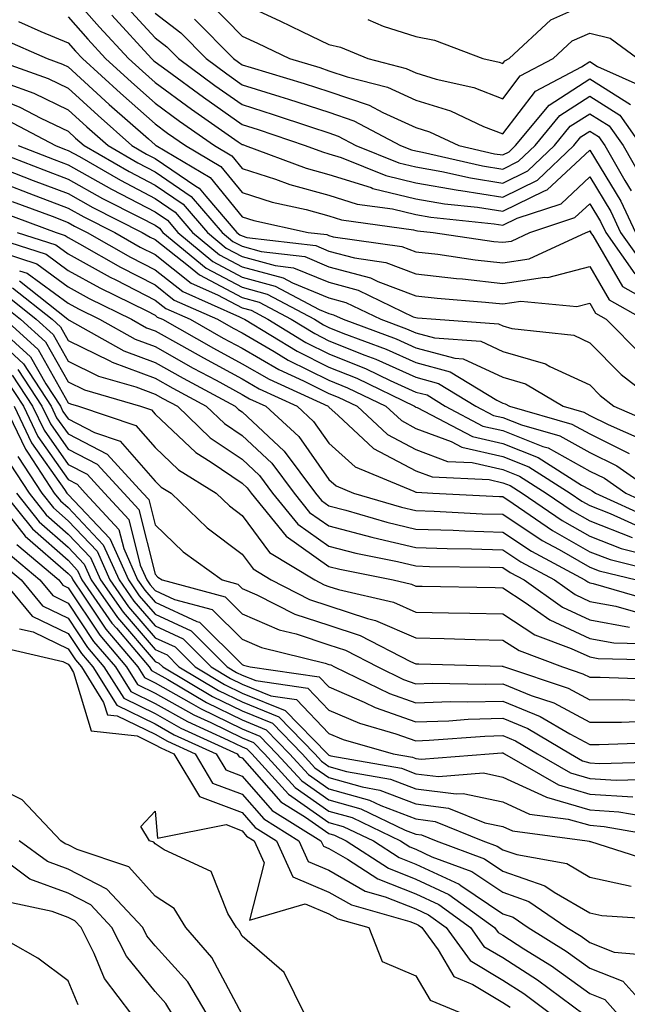
# Model space of a CAD drawing. Units: inches. Extents: x 1042403 to 1043838, y 7226618 to 7229258.
# Drawn here: x 1042952 to 1043022, y 7227573 to 7227686 of the extents above; entities that cross this region are included whole.
import ezdxf

# ---------------------------------------------------------------- set-up
doc = ezdxf.new("R2010")
doc.units = ezdxf.units.IN
doc.header["$MEASUREMENT"] = 0
doc.layers.add('Contour_10427226', color=7, linetype='Continuous', true_color=0xed8da4)

msp = doc.modelspace()

# ---------------------------------------------------------------- linework, layer by layer
at = {"layer": 'Contour_10427226'}
for points in [[(1042958.05, 7227689.65, 2837), (1042961.66, 7227685.54, 2837), (1042965, 7227681.92, 2837), (1042966.59, 7227680.46, 2837), (1042968.05, 7227679.17, 2837), (1042972.23, 7227676.1, 2837), (1042977.62, 7227672.35, 2837), (1042978.05, 7227672.05, 2837), (1042978.15, 7227672.02, 2837), (1042978.42, 7227671.92, 2837), (1042985.43, 7227669.3, 2837), (1042988.05, 7227668.59, 2837), (1042992.89, 7227667.08, 2837), (1042993.11, 7227666.99, 2837), (1042998.05, 7227665.8, 2837), (1043001.35, 7227665.22, 2837), (1043005.14, 7227664.83, 2837), (1043008.05, 7227664.37, 2837), (1043012.84, 7227666.71, 2837), (1043013.15, 7227666.81, 2837), (1043018.05, 7227671.39, 2837), (1043021.64, 7227665.51, 2837), (1043023.32, 7227661.92, 2837)], [(1042964.4, 7227688.28, 2839), (1042968.05, 7227684.31, 2839), (1042969.4, 7227683.28, 2839), (1042970.73, 7227681.92, 2839), (1042974.94, 7227678.81, 2839), (1042978.05, 7227676.63, 2839), (1042981.64, 7227675.5, 2839), (1042985.92, 7227674.05, 2839), (1042988.05, 7227673.36, 2839), (1042989.12, 7227672.98, 2839), (1042991.14, 7227671.92, 2839), (1042996.08, 7227669.94, 2839), (1042998.05, 7227669.47, 2839), (1043001.04, 7227668.94, 2839), (1043004.32, 7227668.19, 2839), (1043008.05, 7227667.6, 2839), (1043010.94, 7227669.02, 2839), (1043013.99, 7227671.92, 2839), (1043015.82, 7227674.15, 2839), (1043018.05, 7227675.58, 2839), (1043020.3, 7227674.17, 2839), (1043021.9, 7227671.92, 2839), (1043024.12, 7227667.99, 2839)], [(1042974.38, 7227688.25, 2842), (1042978.05, 7227684.51, 2842), (1042979.83, 7227683.7, 2842), (1042983.5, 7227681.92, 2842), (1042987.01, 7227680.88, 2842), (1042988.05, 7227680.53, 2842), (1042990.16, 7227679.81, 2842), (1042994.77, 7227678.63, 2842), (1042998.05, 7227677.14, 2842), (1043002.03, 7227675.91, 2842), (1043005.84, 7227674.12, 2842), (1043008.05, 7227673.25, 2842), (1043011.8, 7227678.17, 2842), (1043017.11, 7227680.98, 2842), (1043018.05, 7227681.59, 2842), (1043018.93, 7227681.03, 2842), (1043024.61, 7227678.49, 2842)], [(1042978.05, 7227688.26, 2843), (1042982.41, 7227686.28, 2843), (1042984.92, 7227685.05, 2843), (1042988.05, 7227683.56, 2843), (1042989.38, 7227683.25, 2843), (1042992.54, 7227681.92, 2843), (1042996.94, 7227680.8, 2843), (1042998.05, 7227680.29, 2843), (1043000.39, 7227679.57, 2843), (1043004.73, 7227678.61, 2843), (1043008.05, 7227677.3, 2843), (1043010.04, 7227679.92, 2843), (1043013.83, 7227681.92, 2843), (1043016.02, 7227683.95, 2843), (1043018.05, 7227684.86, 2843), (1043020.41, 7227684.28, 2843), (1043023.6, 7227681.92, 2843)], [(1042992.54, 7227686.41, 2844), (1042994.3, 7227685.67, 2844), (1042998.05, 7227684.48, 2844), (1043000.18, 7227684.04, 2844), (1043005.76, 7227681.92, 2844), (1043007.64, 7227681.51, 2844), (1043008.05, 7227681.34, 2844), (1043008.3, 7227681.67, 2844), (1043008.77, 7227681.92, 2844), (1043013.58, 7227686.39, 2844), (1043018.05, 7227688.38, 2844)], [(1042963.07, 7227686.9, 2838), (1042967.64, 7227681.92, 2838), (1042967.85, 7227681.72, 2838), (1042968.05, 7227681.56, 2838), (1042969.42, 7227680.56, 2838), (1042973.6, 7227677.47, 2838), (1042978.05, 7227674.34, 2838), (1042979.89, 7227673.77, 2838), (1042985.3, 7227671.92, 2838), (1042987.31, 7227671.18, 2838), (1042988.05, 7227670.96, 2838), (1042989.44, 7227670.53, 2838), (1042994.59, 7227668.46, 2838), (1042998.05, 7227667.63, 2838), (1043002.91, 7227666.77, 2838), (1043003.23, 7227666.74, 2838), (1043008.05, 7227665.99, 2838), (1043012.03, 7227667.94, 2838), (1043016.21, 7227671.92, 2838), (1043017.03, 7227672.93, 2838), (1043018.05, 7227673.58, 2838), (1043019.07, 7227672.94, 2838), (1043019.79, 7227671.92, 2838), (1043022.09, 7227667.88, 2838), (1043022.82, 7227666.69, 2838)], [(1042968.05, 7227687.13, 2840), (1042971, 7227684.87, 2840), (1042973.91, 7227681.92, 2840), (1042976.29, 7227680.16, 2840), (1042978.05, 7227678.92, 2840), (1042982.41, 7227677.55, 2840), (1042983.4, 7227677.26, 2840), (1042988.05, 7227675.75, 2840), (1042990.9, 7227674.77, 2840), (1042996.29, 7227671.92, 2840), (1042997.54, 7227671.41, 2840), (1042998.05, 7227671.3, 2840), (1042998.81, 7227671.16, 2840), (1043005.71, 7227669.59, 2840), (1043008.05, 7227669.21, 2840), (1043009.87, 7227670.1, 2840), (1043011.76, 7227671.92, 2840), (1043014.61, 7227675.36, 2840), (1043018.05, 7227677.58, 2840), (1043021.53, 7227675.4, 2840), (1043023.99, 7227671.92, 2840)], [(1042952.33, 7227686.19, 2835), (1042954.92, 7227685.04, 2835), (1042958.05, 7227683.75, 2835), (1042958.91, 7227682.78, 2835), (1042959.69, 7227681.92, 2835), (1042964.05, 7227677.93, 2835), (1042968.05, 7227674.4, 2835), (1042969.48, 7227673.35, 2835), (1042971.53, 7227671.92, 2835), (1042975.63, 7227669.5, 2835), (1042978.05, 7227666.51, 2835), (1042981.53, 7227665.4, 2835), (1042985.43, 7227664.54, 2835), (1042988.05, 7227663.82, 2835), (1042989.5, 7227663.37, 2835), (1042997.76, 7227662.21, 2835), (1042998.05, 7227662.13, 2835), (1042998.25, 7227662.11, 2835), (1043000.04, 7227661.92, 2835), (1043007.03, 7227660.89, 2835), (1043008.05, 7227660.79, 2835), (1043009.05, 7227660.93, 2835), (1043011.17, 7227661.92, 2835), (1043016.35, 7227663.62, 2835), (1043018.05, 7227665.2, 2835), (1043019.3, 7227663.17, 2835), (1043019.89, 7227661.92, 2835), (1043023.26, 7227657.14, 2835)], [(1042958.05, 7227686.71, 2836), (1042960.3, 7227684.16, 2836), (1042962.35, 7227681.92, 2836), (1042965.32, 7227679.2, 2836), (1042968.05, 7227676.78, 2836), (1042970.86, 7227674.72, 2836), (1042974.89, 7227671.92, 2836), (1042976.88, 7227670.74, 2836), (1042978.05, 7227669.29, 2836), (1042981.92, 7227668.05, 2836), (1042983.56, 7227667.44, 2836), (1042988.05, 7227666.21, 2836), (1042991.31, 7227665.18, 2836), (1042995.35, 7227664.62, 2836), (1042998.05, 7227663.97, 2836), (1042999.79, 7227663.66, 2836), (1043007.05, 7227662.92, 2836), (1043008.05, 7227662.76, 2836), (1043009.69, 7227663.56, 2836), (1043014.75, 7227665.21, 2836), (1043018.05, 7227668.3, 2836), (1043020.47, 7227664.34, 2836), (1043021.6, 7227661.92, 2836), (1043024.28, 7227658.15, 2836)], [(1042972.6, 7227686.47, 2841), (1042977.07, 7227681.92, 2841), (1042977.64, 7227681.5, 2841), (1042978.05, 7227681.21, 2841), (1042979.09, 7227680.88, 2841), (1042985.2, 7227679.07, 2841), (1042988.05, 7227678.14, 2841), (1042992.68, 7227676.55, 2841), (1042994.26, 7227675.72, 2841), (1042998.05, 7227673.99, 2841), (1042999.63, 7227673.5, 2841), (1043003.01, 7227671.92, 2841), (1043007.11, 7227670.98, 2841), (1043008.05, 7227670.84, 2841), (1043008.77, 7227671.19, 2841), (1043009.53, 7227671.92, 2841), (1043013.4, 7227676.57, 2841), (1043018.05, 7227679.59, 2841), (1043022.76, 7227676.63, 2841)], [(1042950.37, 7227684.24, 2834), (1042955.63, 7227681.92, 2834), (1042957.41, 7227681.29, 2834), (1042958.05, 7227680.98, 2834), (1042962.78, 7227676.65, 2834), (1042967.29, 7227672.69, 2834), (1042968.05, 7227672.01, 2834), (1042968.11, 7227671.97, 2834), (1042968.17, 7227671.92, 2834), (1042974.38, 7227668.25, 2834), (1042978.05, 7227663.73, 2834), (1042979.42, 7227663.29, 2834), (1042985.67, 7227661.92, 2834), (1042987.8, 7227661.67, 2834), (1042988.05, 7227661.56, 2834), (1042988.54, 7227661.42, 2834), (1042996.43, 7227660.3, 2834), (1042998.05, 7227659.69, 2834), (1043000.57, 7227659.4, 2834), (1043004.89, 7227658.77, 2834), (1043008.05, 7227658.41, 2834), (1043011.1, 7227658.86, 2834), (1043017.66, 7227661.92, 2834), (1043017.95, 7227662.02, 2834), (1043018.05, 7227662.11, 2834), (1043018.13, 7227661.99, 2834), (1043018.15, 7227661.92, 2834), (1043018.4, 7227661.56, 2834), (1043021.84, 7227655.71, 2834), (1043027.44, 7227652.53, 2834)], [(1042949.26, 7227681.92, 2833), (1042955.75, 7227679.62, 2833), (1042958.05, 7227678.5, 2833), (1042961.49, 7227675.36, 2833), (1042965.39, 7227671.92, 2833), (1042967.07, 7227670.94, 2833), (1042968.05, 7227670.44, 2833), (1042972.72, 7227667.25, 2833), (1042973.13, 7227667.01, 2833), (1042973.87, 7227666.1, 2833), (1042977.46, 7227661.92, 2833), (1042977.78, 7227661.65, 2833), (1042978.05, 7227661.51, 2833), (1042978.62, 7227661.35, 2833), (1042986.53, 7227660.4, 2833), (1042988.05, 7227659.76, 2833), (1042991, 7227658.98, 2833), (1042994.59, 7227658.46, 2833), (1042998.05, 7227657.16, 2833), (1043002.74, 7227656.62, 2833), (1043003.4, 7227656.56, 2833), (1043008.05, 7227656.05, 2833), (1043012.89, 7227656.76, 2833), (1043013.25, 7227656.73, 2833), (1043018.05, 7227657.98, 2833), (1043020.3, 7227654.16, 2833), (1043024.24, 7227651.92, 2833)], [(1042950.9, 7227679.08, 2832), (1042954.09, 7227677.95, 2832), (1042958.05, 7227676.03, 2832), (1042960.2, 7227674.07, 2832), (1042962.64, 7227671.92, 2832), (1042966.06, 7227669.94, 2832), (1042968.05, 7227668.9, 2832), (1042972.19, 7227666.07, 2832), (1042975.76, 7227661.92, 2832), (1042977.01, 7227660.88, 2832), (1042978.05, 7227660.33, 2832), (1042980.24, 7227659.73, 2832), (1042985.26, 7227659.13, 2832), (1042988.05, 7227657.97, 2832), (1042992.84, 7227656.7, 2832), (1042993.69, 7227656.28, 2832), (1042998.05, 7227654.63, 2832), (1043000.49, 7227654.35, 2832), (1043006.08, 7227653.9, 2832), (1043008.05, 7227653.69, 2832), (1043010.12, 7227653.99, 2832), (1043016.57, 7227653.4, 2832), (1043018.05, 7227653.79, 2832), (1043018.73, 7227652.61, 2832), (1043019.96, 7227651.92, 2832), (1043023.99, 7227647.86, 2832)], [(1042948.05, 7227678.15, 2831), (1042952.48, 7227676.35, 2831), (1042954.89, 7227675.08, 2831), (1042958.05, 7227673.56, 2831), (1042958.91, 7227672.78, 2831), (1042959.89, 7227671.92, 2831), (1042965.06, 7227668.92, 2831), (1042968.05, 7227667.36, 2831), (1042971.29, 7227665.15, 2831), (1042974.07, 7227661.92, 2831), (1042976.23, 7227660.11, 2831), (1042978.05, 7227659.15, 2831), (1042981.86, 7227658.11, 2831), (1042983.99, 7227657.85, 2831), (1042988.05, 7227656.18, 2831), (1042991.41, 7227655.28, 2831), (1042997.74, 7227652.22, 2831), (1042998.05, 7227652.11, 2831), (1042998.23, 7227652.09, 2831), (1043000.34, 7227651.92, 2831), (1043007.54, 7227651.4, 2831), (1043008.05, 7227651.17, 2831), (1043009.1, 7227650.87, 2831), (1043016.21, 7227650.08, 2831), (1043018.05, 7227649.22, 2831), (1043021.68, 7227645.56, 2831), (1043026.37, 7227641.92, 2831)], [(1042951, 7227674.87, 2830), (1042956.6, 7227671.92, 2830), (1042957.64, 7227671.51, 2830), (1042958.05, 7227671.36, 2830), (1042959.34, 7227670.64, 2830), (1042964.05, 7227667.92, 2830), (1042968.05, 7227665.82, 2830), (1042970.37, 7227664.23, 2830), (1042972.35, 7227661.92, 2830), (1042975.47, 7227659.34, 2830), (1042978.05, 7227657.96, 2830), (1042982.8, 7227656.68, 2830), (1042983.87, 7227656.11, 2830), (1042988.05, 7227654.38, 2830), (1042990, 7227653.86, 2830), (1042994.03, 7227651.92, 2830), (1042996.98, 7227650.84, 2830), (1042998.05, 7227650.35, 2830), (1043000.2, 7227649.77, 2830), (1043005.53, 7227649.39, 2830), (1043008.05, 7227648.21, 2830), (1043012.95, 7227646.81, 2830), (1043013.46, 7227646.5, 2830), (1043018.05, 7227644.36, 2830), (1043019.26, 7227643.14, 2830), (1043020.82, 7227641.92, 2830), (1043025.86, 7227639.73, 2830)], [(1042948.07, 7227671.9, 2828), (1042955.24, 7227669.11, 2828), (1042958.05, 7227668.04, 2828), (1042961.98, 7227665.84, 2828), (1042966.33, 7227663.64, 2828), (1042968.05, 7227662.74, 2828), (1042968.54, 7227662.41, 2828), (1042968.95, 7227661.92, 2828), (1042973.93, 7227657.8, 2828), (1042978.05, 7227655.6, 2828), (1042980.94, 7227654.81, 2828), (1042986.37, 7227651.92, 2828), (1042987.42, 7227651.29, 2828), (1042988.05, 7227650.97, 2828), (1042989.63, 7227650.33, 2828), (1042994.63, 7227648.49, 2828), (1042998.05, 7227646.95, 2828), (1043002.01, 7227645.88, 2828), (1043007.37, 7227642.6, 2828), (1043008.05, 7227642.28, 2828), (1043008.34, 7227642.2, 2828), (1043008.81, 7227641.92, 2828), (1043016, 7227639.87, 2828), (1043018.05, 7227638.73, 2828), (1043022.58, 7227636.46, 2828)], [(1042952.31, 7227671.92, 2829), (1042956.45, 7227670.31, 2829), (1042958.05, 7227669.7, 2829), (1042963.03, 7227666.9, 2829), (1042963.11, 7227666.86, 2829), (1042968.05, 7227664.28, 2829), (1042969.46, 7227663.33, 2829), (1042970.65, 7227661.92, 2829), (1042974.69, 7227658.57, 2829), (1042978.05, 7227656.78, 2829), (1042981.88, 7227655.74, 2829), (1042986.92, 7227653.06, 2829), (1042988.05, 7227652.59, 2829), (1042988.58, 7227652.45, 2829), (1042989.67, 7227651.92, 2829), (1042995.8, 7227649.66, 2829), (1042998.05, 7227648.65, 2829), (1043002.52, 7227647.45, 2829), (1043003.5, 7227647.38, 2829), (1043008.05, 7227645.25, 2829), (1043010.65, 7227644.51, 2829), (1043014.98, 7227641.92, 2829), (1043017.37, 7227641.24, 2829), (1043018.05, 7227640.86, 2829), (1043020.16, 7227639.8, 2829), (1043024.18, 7227638.05, 2829)], [(1042950.8, 7227669.17, 2827), (1042954.03, 7227667.91, 2827), (1042958.05, 7227666.38, 2827), (1042960.9, 7227664.78, 2827), (1042966.57, 7227661.92, 2827), (1042967.5, 7227661.38, 2827), (1042968.05, 7227661.11, 2827), (1042971.88, 7227658.08, 2827), (1042973.17, 7227657.03, 2827), (1042978.05, 7227654.42, 2827), (1042980.02, 7227653.88, 2827), (1042983.69, 7227651.92, 2827), (1042986.41, 7227650.27, 2827), (1042988.05, 7227649.46, 2827), (1042992.17, 7227647.8, 2827), (1042993.46, 7227647.32, 2827), (1042998.05, 7227645.25, 2827), (1043000.67, 7227644.55, 2827), (1043004.96, 7227641.92, 2827), (1043006.98, 7227640.86, 2827), (1043008.05, 7227640.61, 2827), (1043010.2, 7227639.76, 2827), (1043014.63, 7227638.5, 2827), (1043018.05, 7227636.6, 2827), (1043021.17, 7227635.04, 2827), (1043025.67, 7227631.92, 2827)], [(1042948.05, 7227668.54, 2826), (1042952.84, 7227666.7, 2826), (1042953.54, 7227666.43, 2826), (1042958.05, 7227664.72, 2826), (1042959.85, 7227663.72, 2826), (1042963.4, 7227661.92, 2826), (1042966.35, 7227660.23, 2826), (1042968.05, 7227659.36, 2826), (1042972.21, 7227656.08, 2826), (1042975.22, 7227654.74, 2826), (1042978.05, 7227653.24, 2826), (1042979.09, 7227652.96, 2826), (1042981.02, 7227651.92, 2826), (1042985.39, 7227649.25, 2826), (1042988.05, 7227647.95, 2826), (1042992.35, 7227646.22, 2826), (1042995.08, 7227644.89, 2826), (1042998.05, 7227643.55, 2826), (1042999.34, 7227643.21, 2826), (1043001.43, 7227641.92, 2826), (1043005.76, 7227639.63, 2826), (1043008.05, 7227639.11, 2826), (1043012.66, 7227637.3, 2826), (1043013.26, 7227637.13, 2826), (1043018.05, 7227634.46, 2826), (1043019.75, 7227633.62, 2826), (1043022.19, 7227631.92, 2826), (1043026.21, 7227630.08, 2826)], [(1042951.6, 7227665.48, 2825), (1042956.21, 7227663.77, 2825), (1042958.05, 7227663.06, 2825), (1042958.79, 7227662.65, 2825), (1042960.24, 7227661.92, 2825), (1042965.2, 7227659.08, 2825), (1042968.05, 7227657.62, 2825), (1042971.23, 7227655.1, 2825), (1042977.76, 7227652.2, 2825), (1042978.05, 7227652.06, 2825), (1042978.15, 7227652.03, 2825), (1042978.34, 7227651.92, 2825), (1042984.38, 7227648.25, 2825), (1042988.05, 7227646.43, 2825), (1042991.27, 7227645.13, 2825), (1042997.91, 7227641.92, 2825), (1042997.99, 7227641.85, 2825), (1042998.05, 7227641.82, 2825), (1042998.21, 7227641.76, 2825), (1043004.55, 7227638.42, 2825), (1043008.05, 7227637.61, 2825), (1043012.13, 7227636.01, 2825), (1043017.11, 7227632.85, 2825), (1043018.05, 7227632.33, 2825), (1043018.32, 7227632.19, 2825), (1043018.71, 7227631.92, 2825), (1043025.12, 7227629, 2825)], [(1042950.39, 7227664.26, 2824), (1042956.66, 7227661.92, 2824), (1042957.72, 7227661.58, 2824), (1042958.05, 7227661.33, 2824), (1042959.36, 7227660.61, 2824), (1042964.05, 7227657.93, 2824), (1042968.05, 7227655.88, 2824), (1042970.26, 7227654.14, 2824), (1042975.24, 7227651.92, 2824), (1042977.03, 7227650.9, 2824), (1042978.05, 7227650.35, 2824), (1042981.76, 7227648.21, 2824), (1042983.36, 7227647.23, 2824), (1042988.05, 7227644.91, 2824), (1042990.18, 7227644.05, 2824), (1042994.59, 7227641.92, 2824), (1042996.39, 7227640.26, 2824), (1042998.05, 7227639.37, 2824), (1043002.13, 7227637.84, 2824), (1043003.34, 7227637.2, 2824), (1043008.05, 7227636.12, 2824), (1043011.06, 7227634.94, 2824), (1043015.82, 7227631.92, 2824), (1043017.13, 7227631.01, 2824), (1043018.05, 7227630.49, 2824), (1043020.39, 7227629.57, 2824), (1043024.05, 7227627.91, 2824)], [(1042952.19, 7227661.92, 2823), (1042956.62, 7227660.49, 2823), (1042958.05, 7227659.45, 2823), (1042962.89, 7227656.76, 2823), (1042963.52, 7227656.45, 2823), (1042968.05, 7227654.14, 2823), (1042969.28, 7227653.16, 2823), (1042972.07, 7227651.92, 2823), (1042975.88, 7227649.76, 2823), (1042978.05, 7227648.58, 2823), (1042982.27, 7227646.14, 2823), (1042985.12, 7227644.84, 2823), (1042988.05, 7227643.39, 2823), (1042989.1, 7227642.97, 2823), (1042991.29, 7227641.92, 2823), (1042994.79, 7227638.66, 2823), (1042998.05, 7227636.93, 2823), (1043001.68, 7227635.55, 2823), (1043004.53, 7227635.43, 2823), (1043008.05, 7227634.62, 2823), (1043009.98, 7227633.86, 2823), (1043013.05, 7227631.92, 2823), (1043016.02, 7227629.89, 2823), (1043018.05, 7227628.73, 2823), (1043022.93, 7227626.8, 2823)], [(1042948.21, 7227661.76, 2822), (1042955.53, 7227659.4, 2822), (1042958.05, 7227657.55, 2822), (1042961.68, 7227655.54, 2822), (1042967.09, 7227652.88, 2822), (1042968.05, 7227652.39, 2822), (1042968.3, 7227652.18, 2822), (1042968.91, 7227651.92, 2822), (1042974.75, 7227648.61, 2822), (1042978.05, 7227646.81, 2822), (1042981.16, 7227645.03, 2822), (1042987.95, 7227641.92, 2822), (1042988.01, 7227641.88, 2822), (1042988.05, 7227641.81, 2822), (1042989.12, 7227640.84, 2822), (1042993.19, 7227637.07, 2822), (1042998.05, 7227634.48, 2822), (1042999.91, 7227633.79, 2822), (1043006.49, 7227633.48, 2822), (1043008.05, 7227633.12, 2822), (1043008.91, 7227632.78, 2822), (1043010.28, 7227631.92, 2822), (1043014.89, 7227628.77, 2822), (1043018.05, 7227626.95, 2822), (1043021.66, 7227625.53, 2822), (1043025.35, 7227624.62, 2822)], [(1042950.34, 7227659.63, 2821), (1042954.44, 7227658.31, 2821), (1042958.05, 7227655.66, 2821), (1042960.45, 7227654.33, 2821), (1042965.35, 7227651.92, 2821), (1042967.07, 7227650.95, 2821), (1042968.05, 7227650.59, 2821), (1042971.08, 7227648.9, 2821), (1042973.6, 7227647.47, 2821), (1042978.05, 7227645.05, 2821), (1042980.02, 7227643.9, 2821), (1042984.38, 7227641.92, 2821), (1042986.29, 7227640.16, 2821), (1042988.05, 7227637.65, 2821), (1042991.06, 7227634.93, 2821), (1042997.8, 7227632.16, 2821), (1042998.05, 7227632.04, 2821), (1042998.13, 7227632.01, 2821), (1043000, 7227631.92, 2821), (1043007.66, 7227631.53, 2821), (1043008.05, 7227631.52, 2821), (1043009.24, 7227630.74, 2821), (1043013.77, 7227627.63, 2821), (1043018.05, 7227625.18, 2821), (1043020.39, 7227624.26, 2821), (1043027.46, 7227622.52, 2821)], [(1042952.46, 7227657.5, 2820), (1042953.34, 7227657.21, 2820), (1042958.05, 7227653.78, 2820), (1042959.24, 7227653.11, 2820), (1042961.66, 7227651.92, 2820), (1042965.76, 7227649.63, 2820), (1042968.05, 7227648.78, 2820), (1042972.44, 7227646.31, 2820), (1042975.08, 7227644.9, 2820), (1042978.05, 7227643.28, 2820), (1042978.91, 7227642.78, 2820), (1042980.8, 7227641.92, 2820), (1042984.57, 7227638.44, 2820), (1042988.05, 7227633.49, 2820), (1042988.87, 7227632.75, 2820), (1042990.88, 7227631.92, 2820), (1042996.41, 7227630.29, 2820), (1042998.05, 7227629.9, 2820), (1043000.14, 7227629.83, 2820), (1043005.69, 7227629.55, 2820), (1043008.05, 7227629.48, 2820), (1043012.6, 7227626.47, 2820), (1043014.55, 7227625.42, 2820), (1043018.05, 7227623.41, 2820), (1043019.12, 7227622.99, 2820), (1043023.44, 7227621.92, 2820)], [(1042952.46, 7227656.33, 2819), (1042958.01, 7227651.92, 2819), (1042958.03, 7227651.9, 2819), (1042958.05, 7227651.87, 2819), (1042958.15, 7227651.83, 2819), (1042964.44, 7227648.31, 2819), (1042968.05, 7227646.95, 2819), (1042971.27, 7227645.14, 2819), (1042977.27, 7227641.92, 2819), (1042977.66, 7227641.54, 2819), (1042978.05, 7227641.28, 2819), (1042982.89, 7227636.75, 2819), (1042986.51, 7227631.92, 2819), (1042987.19, 7227631.07, 2819), (1042988.05, 7227630.47, 2819), (1042990, 7227629.96, 2819), (1042994.71, 7227628.57, 2819), (1042998.05, 7227627.78, 2819), (1043002.33, 7227627.64, 2819), (1043003.69, 7227627.57, 2819), (1043008.05, 7227627.44, 2819), (1043011.37, 7227625.24, 2819), (1043017.5, 7227621.92, 2819), (1043017.82, 7227621.7, 2819), (1043018.05, 7227621.59, 2819), (1043018.46, 7227621.52, 2819), (1043025.59, 7227619.45, 2819)], [(1042951.66, 7227655.53, 2818), (1042956.19, 7227651.92, 2818), (1042957.17, 7227651.04, 2818), (1042958.05, 7227649.49, 2818), (1042962.84, 7227647.13, 2818), (1042963.11, 7227646.98, 2818), (1042968.05, 7227645.13, 2818), (1042970.1, 7227643.98, 2818), (1042973.93, 7227641.92, 2818), (1042976.04, 7227639.91, 2818), (1042978.05, 7227638.54, 2818), (1042981.47, 7227635.35, 2818), (1042984.05, 7227631.92, 2818), (1042985.82, 7227629.7, 2818), (1042988.05, 7227628.14, 2818), (1042992.99, 7227626.85, 2818), (1042993.15, 7227626.82, 2818), (1042998.05, 7227625.66, 2818), (1043001.66, 7227625.54, 2818), (1043004.46, 7227625.5, 2818), (1043008.05, 7227625.4, 2818), (1043010.14, 7227624.02, 2818), (1043014.01, 7227621.92, 2818), (1043016.37, 7227620.24, 2818), (1043018.05, 7227619.46, 2818), (1043021.06, 7227618.91, 2818), (1043024.14, 7227618.02, 2818)], [(1042950.04, 7227653.92, 2816), (1042952.56, 7227651.92, 2816), (1042955.45, 7227649.32, 2816), (1042958.05, 7227644.71, 2816), (1042959.92, 7227643.79, 2816), (1042966.37, 7227641.92, 2816), (1042967.62, 7227641.5, 2816), (1042968.05, 7227641.01, 2816), (1042972.72, 7227636.58, 2816), (1042974.5, 7227635.47, 2816), (1042978.05, 7227633.08, 2816), (1042978.66, 7227632.52, 2816), (1042979.1, 7227631.92, 2816), (1042983.11, 7227626.97, 2816), (1042988.05, 7227623.49, 2816), (1042989.3, 7227623.16, 2816), (1042995.45, 7227621.92, 2816), (1042997.56, 7227621.43, 2816), (1042998.05, 7227621.22, 2816), (1042998.77, 7227621.2, 2816), (1043007.17, 7227621.05, 2816), (1043008.05, 7227621.03, 2816), (1043010.63, 7227619.34, 2816), (1043013.46, 7227617.32, 2816), (1043018.05, 7227615.19, 2816), (1043020.82, 7227614.69, 2816), (1043025.39, 7227614.59, 2816)], [(1042950.86, 7227654.72, 2817), (1042954.38, 7227651.92, 2817), (1042956.31, 7227650.18, 2817), (1042958.05, 7227647.1, 2817), (1042961.53, 7227645.39, 2817), (1042965.82, 7227644.15, 2817), (1042968.05, 7227643.32, 2817), (1042968.95, 7227642.81, 2817), (1042970.61, 7227641.92, 2817), (1042974.4, 7227638.27, 2817), (1042978.05, 7227635.82, 2817), (1042980.06, 7227633.93, 2817), (1042981.57, 7227631.92, 2817), (1042984.48, 7227628.34, 2817), (1042988.05, 7227625.82, 2817), (1042991.14, 7227625.01, 2817), (1042995.92, 7227624.04, 2817), (1042998.05, 7227623.54, 2817), (1042999.61, 7227623.48, 2817), (1043006.57, 7227623.4, 2817), (1043008.05, 7227623.36, 2817), (1043008.91, 7227622.79, 2817), (1043010.51, 7227621.92, 2817), (1043014.91, 7227618.78, 2817), (1043018.05, 7227617.32, 2817), (1043022.62, 7227616.5, 2817)], [(1042948.93, 7227651.92, 2814), (1042953.73, 7227647.6, 2814), (1042955.49, 7227644.49, 2814), (1042957.15, 7227641.92, 2814), (1042957.44, 7227641.31, 2814), (1042958.05, 7227640.46, 2814), (1042961.08, 7227638.9, 2814), (1042964.03, 7227637.91, 2814), (1042968.05, 7227633.29, 2814), (1042968.75, 7227632.62, 2814), (1042969.89, 7227631.92, 2814), (1042974.05, 7227627.92, 2814), (1042978.05, 7227624.9, 2814), (1042979.32, 7227623.19, 2814), (1042981.41, 7227621.92, 2814), (1042985.82, 7227619.68, 2814), (1042988.05, 7227618.94, 2814), (1042992.48, 7227617.5, 2814), (1042993.4, 7227617.27, 2814), (1042998.05, 7227615.25, 2814), (1043001.31, 7227615.17, 2814), (1043004.89, 7227615.07, 2814), (1043008.05, 7227615.01, 2814), (1043009.92, 7227613.79, 2814), (1043014.92, 7227611.92, 2814), (1043017.27, 7227611.14, 2814), (1043018.05, 7227610.72, 2814), (1043019.24, 7227610.72, 2814), (1043026.62, 7227610.48, 2814)], [(1042950.75, 7227651.92, 2815), (1042954.59, 7227648.46, 2815), (1042958.05, 7227642.32, 2815), (1042958.32, 7227642.18, 2815), (1042959.24, 7227641.92, 2815), (1042965.82, 7227639.7, 2815), (1042968.05, 7227637.15, 2815), (1042970.73, 7227634.6, 2815), (1042975.06, 7227631.92, 2815), (1042976.59, 7227630.46, 2815), (1042978.05, 7227629.35, 2815), (1042981.21, 7227625.09, 2815), (1042986.41, 7227621.92, 2815), (1042987.5, 7227621.37, 2815), (1042988.05, 7227621.19, 2815), (1042989.14, 7227620.83, 2815), (1042995.47, 7227619.35, 2815), (1042998.05, 7227618.23, 2815), (1043001.82, 7227618.15, 2815), (1043004.24, 7227618.1, 2815), (1043008.05, 7227618.02, 2815), (1043011.74, 7227615.6, 2815), (1043015.92, 7227614.05, 2815), (1043018.05, 7227613.06, 2815), (1043019.01, 7227612.89, 2815), (1043027.29, 7227612.69, 2815)], [(1042948.05, 7227651.29, 2813), (1042952.91, 7227646.78, 2813), (1042956.1, 7227641.92, 2813), (1042956.72, 7227640.6, 2813), (1042958.05, 7227638.73, 2813), (1042962.52, 7227636.4, 2813), (1042966.62, 7227631.92, 2813), (1042967.31, 7227631.18, 2813), (1042968.05, 7227628.26, 2813), (1042971.29, 7227625.15, 2813), (1042975.76, 7227621.92, 2813), (1042977.56, 7227621.43, 2813), (1042978.05, 7227620.95, 2813), (1042979.75, 7227620.21, 2813), (1042984.12, 7227618, 2813), (1042988.05, 7227616.71, 2813), (1042991.64, 7227615.52, 2813), (1042997.44, 7227612.54, 2813), (1042998.05, 7227612.26, 2813), (1042998.38, 7227612.26, 2813), (1043007.97, 7227612, 2813), (1043008.05, 7227612, 2813), (1043008.09, 7227611.97, 2813), (1043008.23, 7227611.92, 2813), (1043015.59, 7227609.46, 2813), (1043018.05, 7227608.14, 2813), (1043021.82, 7227608.15, 2813), (1043024.2, 7227608.07, 2813)], [(1042952.27, 7227646.14, 2812), (1042955.02, 7227641.92, 2812), (1042956, 7227639.88, 2812), (1042958.05, 7227636.98, 2812), (1042961.39, 7227635.25, 2812), (1042964.44, 7227631.92, 2812), (1042966.16, 7227630.04, 2812), (1042968.05, 7227622.58, 2812), (1042968.38, 7227622.26, 2812), (1042968.85, 7227621.92, 2812), (1042976.1, 7227619.98, 2812), (1042978.05, 7227618.02, 2812), (1042982.31, 7227616.19, 2812), (1042984.26, 7227615.72, 2812), (1042988.05, 7227614.46, 2812), (1042989.96, 7227613.83, 2812), (1042993.66, 7227611.92, 2812), (1042996.62, 7227610.48, 2812), (1042998.05, 7227609.99, 2812), (1042999.92, 7227610.05, 2812), (1043006.06, 7227609.93, 2812), (1043008.05, 7227609.99, 2812), (1043011.33, 7227608.63, 2812), (1043013.91, 7227607.78, 2812), (1043018.05, 7227605.57, 2812), (1043021.7, 7227605.57, 2812), (1043024.3, 7227605.67, 2812)], [(1042950.98, 7227644.85, 2810), (1042952.89, 7227641.92, 2810), (1042954.55, 7227638.43, 2810), (1042958.05, 7227633.49, 2810), (1042959.09, 7227632.96, 2810), (1042960.02, 7227631.92, 2810), (1042963.87, 7227627.74, 2810), (1042964.44, 7227625.54, 2810), (1042966.04, 7227621.92, 2810), (1042966.86, 7227620.74, 2810), (1042968.05, 7227619.36, 2810), (1042972.84, 7227617.13, 2810), (1042973.17, 7227617.05, 2810), (1042978.05, 7227612.18, 2810), (1042978.23, 7227612.11, 2810), (1042978.99, 7227611.92, 2810), (1042986.92, 7227610.79, 2810), (1042988.05, 7227609.61, 2810), (1042992.09, 7227607.87, 2810), (1042993.38, 7227607.25, 2810), (1042998.05, 7227605.61, 2810), (1043001.86, 7227605.73, 2810), (1043004.07, 7227605.89, 2810), (1043008.05, 7227606.01, 2810), (1043010.94, 7227604.82, 2810), (1043015.84, 7227601.92, 2810), (1043017.23, 7227601.11, 2810), (1043018.05, 7227600.88, 2810), (1043019.18, 7227600.8, 2810), (1043027.15, 7227601.02, 2810)], [(1042951.62, 7227645.49, 2811), (1042953.95, 7227641.92, 2811), (1042955.28, 7227639.16, 2811), (1042958.05, 7227635.23, 2811), (1042960.24, 7227634.1, 2811), (1042962.23, 7227631.92, 2811), (1042965.02, 7227628.88, 2811), (1042966.35, 7227623.62, 2811), (1042967.11, 7227621.92, 2811), (1042967.5, 7227621.36, 2811), (1042968.05, 7227620.72, 2811), (1042970.3, 7227619.67, 2811), (1042974.63, 7227618.51, 2811), (1042978.05, 7227615.1, 2811), (1042980.28, 7227614.15, 2811), (1042987.6, 7227612.36, 2811), (1042988.05, 7227612.21, 2811), (1042988.26, 7227612.14, 2811), (1042988.69, 7227611.92, 2811), (1042995, 7227608.87, 2811), (1042998.05, 7227607.8, 2811), (1043002.05, 7227607.93, 2811), (1043004.01, 7227607.89, 2811), (1043008.05, 7227607.99, 2811), (1043012.37, 7227606.23, 2811), (1043015.76, 7227604.21, 2811), (1043018.05, 7227602.99, 2811), (1043019.12, 7227602.99, 2811), (1043026.7, 7227603.27, 2811)], [(1042950.75, 7227641.92, 2808), (1042953.13, 7227636.99, 2808), (1042953.46, 7227636.52, 2808), (1042956.45, 7227631.92, 2808), (1042957.15, 7227631.03, 2808), (1042958.05, 7227630.25, 2808), (1042962.09, 7227625.97, 2808), (1042963.91, 7227621.92, 2808), (1042965.61, 7227619.48, 2808), (1042968.05, 7227616.64, 2808), (1042971.27, 7227615.14, 2808), (1042974.5, 7227611.92, 2808), (1042976.72, 7227610.59, 2808), (1042978.05, 7227609.95, 2808), (1042981.37, 7227608.6, 2808), (1042984.32, 7227608.18, 2808), (1042988.05, 7227604.26, 2808), (1042989.69, 7227603.56, 2808), (1042995.43, 7227601.92, 2808), (1042997.66, 7227601.53, 2808), (1042998.05, 7227601.37, 2808), (1042998.67, 7227601.3, 2808), (1043006.49, 7227601.92, 2808), (1043007.93, 7227602.03, 2808), (1043008.05, 7227602.04, 2808), (1043008.13, 7227602, 2808), (1043008.26, 7227601.92, 2808), (1043014.46, 7227598.33, 2808), (1043018.05, 7227597.28, 2808), (1043023.03, 7227596.95, 2808)], [(1042951.82, 7227641.92, 2809), (1042953.83, 7227637.71, 2809), (1042957.62, 7227632.34, 2809), (1042957.89, 7227631.92, 2809), (1042958.05, 7227631.76, 2809), (1042962.84, 7227626.71, 2809), (1042964.98, 7227621.92, 2809), (1042966.23, 7227620.1, 2809), (1042968.05, 7227617.99, 2809), (1042972.21, 7227616.07, 2809), (1042976.35, 7227611.92, 2809), (1042977.42, 7227611.29, 2809), (1042978.05, 7227610.98, 2809), (1042979.63, 7227610.34, 2809), (1042985.61, 7227609.49, 2809), (1042988.05, 7227606.93, 2809), (1042991.57, 7227605.43, 2809), (1042995.73, 7227604.23, 2809), (1042998.05, 7227603.42, 2809), (1042999.59, 7227603.47, 2809), (1043006, 7227603.96, 2809), (1043008.05, 7227604.02, 2809), (1043009.53, 7227603.41, 2809), (1043012.05, 7227601.92, 2809), (1043015.84, 7227599.71, 2809), (1043018.05, 7227599.08, 2809), (1043021.1, 7227598.87, 2809), (1043025.12, 7227598.99, 2809)], [(1042952.25, 7227636.13, 2807), (1042955, 7227631.92, 2807), (1042956.35, 7227630.22, 2807), (1042958.05, 7227628.74, 2807), (1042961.37, 7227625.23, 2807), (1042962.84, 7227621.92, 2807), (1042964.98, 7227618.84, 2807), (1042968.05, 7227615.28, 2807), (1042970.34, 7227614.21, 2807), (1042972.64, 7227611.92, 2807), (1042976.04, 7227609.9, 2807), (1042978.05, 7227608.91, 2807), (1042983.03, 7227606.9, 2807), (1042987.87, 7227601.92, 2807), (1042987.95, 7227601.82, 2807), (1042988.05, 7227601.76, 2807), (1042988.26, 7227601.7, 2807), (1042996.39, 7227600.27, 2807), (1042998.05, 7227599.63, 2807), (1043000.67, 7227599.29, 2807), (1043005.84, 7227599.71, 2807), (1043008.05, 7227599.24, 2807), (1043013.01, 7227596.96, 2807), (1043013.07, 7227596.93, 2807), (1043018.05, 7227595.48, 2807), (1043021.39, 7227595.26, 2807), (1043025.43, 7227594.55, 2807)], [(1042951.37, 7227635.25, 2806), (1042953.56, 7227631.92, 2806), (1042955.53, 7227629.41, 2806), (1042958.05, 7227627.21, 2806), (1042960.63, 7227624.5, 2806), (1042961.78, 7227621.92, 2806), (1042964.36, 7227618.22, 2806), (1042968.05, 7227613.92, 2806), (1042969.42, 7227613.29, 2806), (1042970.78, 7227611.92, 2806), (1042975.34, 7227609.21, 2806), (1042978.05, 7227607.89, 2806), (1042982.29, 7227606.16, 2806), (1042986.43, 7227601.92, 2806), (1042987.19, 7227601.07, 2806), (1042988.05, 7227600.47, 2806), (1042990.06, 7227599.9, 2806), (1042995.14, 7227599.01, 2806), (1042998.05, 7227597.9, 2806), (1043002.68, 7227597.3, 2806), (1043003.5, 7227597.36, 2806), (1043008.05, 7227596.4, 2806), (1043011.12, 7227594.99, 2806), (1043015.57, 7227594.41, 2806), (1043018.05, 7227593.69, 2806), (1043019.71, 7227593.57, 2806), (1043027.84, 7227592.14, 2806)], [(1042949.2, 7227631.92, 2803), (1042953.11, 7227626.98, 2803), (1042958.05, 7227622.66, 2803), (1042958.42, 7227622.28, 2803), (1042958.58, 7227621.92, 2803), (1042959.77, 7227620.19, 2803), (1042962.39, 7227616.27, 2803), (1042966.06, 7227611.92, 2803), (1042966.82, 7227610.7, 2803), (1042968.05, 7227610.1, 2803), (1042972.21, 7227607.75, 2803), (1042973.26, 7227607.13, 2803), (1042978.05, 7227604.79, 2803), (1042980.08, 7227603.96, 2803), (1042982.07, 7227601.92, 2803), (1042984.92, 7227598.79, 2803), (1042988.05, 7227596.61, 2803), (1042991.7, 7227595.57, 2803), (1042996.82, 7227593.15, 2803), (1042998.05, 7227592.68, 2803), (1042998.71, 7227592.59, 2803), (1043000.39, 7227591.92, 2803), (1043005.96, 7227589.83, 2803), (1043008.05, 7227588.42, 2803), (1043012.87, 7227586.74, 2803), (1043013.97, 7227586, 2803), (1043018.05, 7227583.62, 2803), (1043019.46, 7227583.33, 2803), (1043027.15, 7227582.82, 2803)], [(1042950.65, 7227631.92, 2804), (1042953.93, 7227627.79, 2804), (1042958.05, 7227624.19, 2804), (1042959.14, 7227623.02, 2804), (1042959.63, 7227621.92, 2804), (1042963.09, 7227616.96, 2804), (1042963.6, 7227616.37, 2804), (1042967.37, 7227611.92, 2804), (1042967.62, 7227611.5, 2804), (1042968.05, 7227611.29, 2804), (1042969.5, 7227610.47, 2804), (1042973.95, 7227607.83, 2804), (1042978.05, 7227605.82, 2804), (1042980.82, 7227604.69, 2804), (1042983.52, 7227601.92, 2804), (1042985.69, 7227599.55, 2804), (1042988.05, 7227597.9, 2804), (1042992.72, 7227596.58, 2804), (1042994.01, 7227595.96, 2804), (1042998.05, 7227594.42, 2804), (1043000.26, 7227594.13, 2804), (1043005.76, 7227591.92, 2804), (1043007.42, 7227591.3, 2804), (1043008.05, 7227590.88, 2804), (1043009.65, 7227590.32, 2804), (1043015.41, 7227589.28, 2804), (1043018.05, 7227587.74, 2804), (1043022.82, 7227586.69, 2804)], [(1042952.09, 7227631.92, 2805), (1042954.73, 7227628.6, 2805), (1042958.05, 7227625.7, 2805), (1042959.89, 7227623.76, 2805), (1042960.71, 7227621.92, 2805), (1042963.71, 7227617.59, 2805), (1042968.05, 7227612.55, 2805), (1042968.48, 7227612.36, 2805), (1042968.93, 7227611.92, 2805), (1042974.65, 7227608.52, 2805), (1042978.05, 7227606.85, 2805), (1042981.57, 7227605.43, 2805), (1042984.98, 7227601.92, 2805), (1042986.43, 7227600.31, 2805), (1042988.05, 7227599.19, 2805), (1042991.86, 7227598.1, 2805), (1042993.89, 7227597.75, 2805), (1042998.05, 7227596.16, 2805), (1043001.8, 7227595.67, 2805), (1043005.98, 7227593.99, 2805), (1043008.05, 7227593.55, 2805), (1043009.16, 7227593.04, 2805), (1043017.74, 7227591.92, 2805), (1043017.99, 7227591.86, 2805), (1043018.05, 7227591.84, 2805), (1043018.15, 7227591.82, 2805), (1043025.59, 7227589.46, 2805)], [(1042952.13, 7227626, 2802), (1042956.96, 7227621.92, 2802), (1042957.44, 7227621.31, 2802), (1042958.05, 7227621.03, 2802), (1042961.68, 7227615.56, 2802), (1042964.77, 7227611.92, 2802), (1042966.04, 7227609.9, 2802), (1042968.05, 7227608.91, 2802), (1042972.52, 7227606.39, 2802), (1042974.46, 7227605.51, 2802), (1042978.05, 7227603.76, 2802), (1042979.36, 7227603.23, 2802), (1042980.63, 7227601.92, 2802), (1042984.16, 7227598.03, 2802), (1042988.05, 7227595.32, 2802), (1042990.71, 7227594.57, 2802), (1042996.29, 7227591.92, 2802), (1042997.35, 7227591.22, 2802), (1042998.05, 7227590.94, 2802), (1042999.89, 7227590.08, 2802), (1043004.5, 7227588.37, 2802), (1043008.05, 7227585.98, 2802), (1043011.06, 7227584.93, 2802), (1043015.43, 7227581.92, 2802), (1043017.05, 7227580.92, 2802), (1043018.05, 7227580.2, 2802), (1043020.88, 7227579.09, 2802), (1043024.89, 7227578.76, 2802)], [(1042951.14, 7227625.02, 2801), (1042954.79, 7227621.92, 2801), (1042956.27, 7227620.13, 2801), (1042958.05, 7227619.27, 2801), (1042960.98, 7227614.86, 2801), (1042963.48, 7227611.92, 2801), (1042965.24, 7227609.1, 2801), (1042968.05, 7227607.72, 2801), (1042971.76, 7227605.63, 2801), (1042976.47, 7227603.49, 2801), (1042978.05, 7227602.72, 2801), (1042978.62, 7227602.49, 2801), (1042979.18, 7227601.92, 2801), (1042983.4, 7227597.27, 2801), (1042988.05, 7227594.03, 2801), (1042989.69, 7227593.57, 2801), (1042993.17, 7227591.92, 2801), (1042996.12, 7227589.99, 2801), (1042998.05, 7227589.22, 2801), (1043003.03, 7227586.9, 2801), (1043003.21, 7227586.76, 2801), (1043008.05, 7227583.52, 2801), (1043009.24, 7227583.11, 2801), (1043010.98, 7227581.92, 2801), (1043015.35, 7227579.22, 2801), (1043018.05, 7227577.27, 2801), (1043021.88, 7227575.75, 2801), (1043025.3, 7227571.92, 2801)], [(1042950.16, 7227624.02, 2800), (1042952.64, 7227621.92, 2800), (1042955.08, 7227618.95, 2800), (1042958.05, 7227617.52, 2800), (1042960.28, 7227614.16, 2800), (1042962.17, 7227611.92, 2800), (1042964.44, 7227608.31, 2800), (1042968.05, 7227606.54, 2800), (1042971, 7227604.87, 2800), (1042977.5, 7227601.92, 2800), (1042977.72, 7227601.58, 2800), (1042978.05, 7227601.45, 2800), (1042982.52, 7227596.39, 2800), (1042985.34, 7227594.63, 2800), (1042988.05, 7227592.74, 2800), (1042988.69, 7227592.56, 2800), (1042990.04, 7227591.92, 2800), (1042994.89, 7227588.76, 2800), (1042998.05, 7227587.51, 2800), (1043001.86, 7227585.73, 2800), (1043007.09, 7227581.92, 2800), (1043007.5, 7227581.37, 2800), (1043008.05, 7227581.04, 2800), (1043010.49, 7227579.48, 2800), (1043013.66, 7227577.53, 2800), (1043018.05, 7227574.34, 2800), (1043019.79, 7227573.66, 2800), (1043021.33, 7227571.92, 2800)], [(1042950.47, 7227621.92, 2799), (1042953.89, 7227617.77, 2799), (1042958.05, 7227615.76, 2799), (1042959.59, 7227613.45, 2799), (1042960.88, 7227611.92, 2799), (1042963.64, 7227607.51, 2799), (1042968.05, 7227605.35, 2799), (1042970.24, 7227604.12, 2799), (1042975.08, 7227601.92, 2799), (1042976.19, 7227600.06, 2799), (1042978.05, 7227599.35, 2799), (1042981.53, 7227595.41, 2799), (1042987.13, 7227591.92, 2799), (1042987.41, 7227591.28, 2799), (1042988.05, 7227591.02, 2799), (1042990.18, 7227589.79, 2799), (1042993.66, 7227587.53, 2799), (1042998.05, 7227585.79, 2799), (1043000.69, 7227584.56, 2799), (1043004.32, 7227581.92, 2799), (1043005.88, 7227579.75, 2799), (1043008.05, 7227578.46, 2799), (1043012.03, 7227575.9, 2799), (1043017.41, 7227571.92, 2799)], [(1042952.44, 7227616.31, 2798), (1042954.01, 7227615.95, 2798), (1042958.05, 7227614, 2798), (1042958.89, 7227612.75, 2798), (1042959.57, 7227611.92, 2798), (1042962.13, 7227607.84, 2798), (1042962.56, 7227606.42, 2798), (1042963.67, 7227606.3, 2798), (1042968.05, 7227604.16, 2798), (1042969.48, 7227603.36, 2798), (1042972.64, 7227601.92, 2798), (1042974.67, 7227598.54, 2798), (1042978.05, 7227597.26, 2798), (1042980.55, 7227594.42, 2798), (1042984.57, 7227591.92, 2798), (1042985.65, 7227589.52, 2798), (1042988.05, 7227588.52, 2798), (1042992.23, 7227586.1, 2798), (1042994.5, 7227585.47, 2798), (1042998.05, 7227584.07, 2798), (1042999.51, 7227583.38, 2798), (1043001.53, 7227581.92, 2798), (1043004.28, 7227578.15, 2798), (1043008.05, 7227575.88, 2798), (1043010.47, 7227574.34, 2798), (1043013.71, 7227571.92, 2798)], [(1042950.32, 7227614.2, 2797), (1042957.42, 7227612.55, 2797), (1042958.05, 7227612.24, 2797), (1042958.19, 7227612.05, 2797), (1042958.28, 7227611.92, 2797), (1042958.67, 7227611.29, 2797), (1042960.69, 7227604.55, 2797), (1042966, 7227603.98, 2797), (1042968.05, 7227602.97, 2797), (1042968.71, 7227602.59, 2797), (1042970.2, 7227601.92, 2797), (1042973.15, 7227597.02, 2797), (1042978.05, 7227595.16, 2797), (1042979.57, 7227593.44, 2797), (1042982, 7227591.92, 2797), (1042983.89, 7227587.76, 2797), (1042988.05, 7227586, 2797), (1042990.65, 7227584.52, 2797), (1042997.35, 7227582.62, 2797), (1042998.05, 7227582.35, 2797), (1042998.34, 7227582.21, 2797), (1042998.75, 7227581.92, 2797), (1043000.61, 7227579.36, 2797), (1043002.41, 7227576.28, 2797), (1043004.59, 7227575.38, 2797), (1043008.05, 7227573.31, 2797), (1043008.89, 7227572.76, 2797)], [(1042978.05, 7227571.92, 2797), (1042974.59, 7227578.46, 2797), (1042971.59, 7227581.92, 2797), (1042970.24, 7227584.11, 2797), (1042968.05, 7227585.55, 2797), (1042965.04, 7227588.91, 2797), (1042959.07, 7227590.9, 2797), (1042958.05, 7227591.43, 2797), (1042957.7, 7227591.57, 2797), (1042957.19, 7227591.92, 2797), (1042952.76, 7227596.63, 2797), (1042948.05, 7227598.96, 2797)], [(1042985.28, 7227571.92, 2796), (1042982.89, 7227576.76, 2796), (1042978.05, 7227580.94, 2796), (1042977.72, 7227581.59, 2796), (1042977.41, 7227581.92, 2796), (1042976.41, 7227583.56, 2796), (1042974.5, 7227588.37, 2796), (1042969.09, 7227590.88, 2796), (1042968.05, 7227591.57, 2796), (1042967.89, 7227591.76, 2796), (1042967.39, 7227591.92, 2796), (1042966.41, 7227593.56, 2796), (1042968.05, 7227595.3, 2796), (1042968.34, 7227592.21, 2796), (1042976.21, 7227593.77, 2796), (1042978.05, 7227593.06, 2796), (1042978.58, 7227592.46, 2796), (1042979.44, 7227591.92, 2796), (1042980.61, 7227589.36, 2796), (1042978.91, 7227582.78, 2796), (1042985.3, 7227584.67, 2796), (1042988.05, 7227583.5, 2796), (1042989.07, 7227582.94, 2796), (1042992.62, 7227581.92, 2796), (1042994.16, 7227578.03, 2796), (1042998.05, 7227576.37, 2796), (1042999.69, 7227573.56, 2796), (1043003.69, 7227571.92, 2796)], [(1042974.05, 7227571.92, 2798), (1042971.8, 7227575.67, 2798), (1042968.05, 7227579.83, 2798), (1042967.11, 7227580.98, 2798), (1042966.64, 7227581.92, 2798), (1042962.48, 7227586.35, 2798), (1042958.05, 7227588.64, 2798), (1042955.67, 7227589.54, 2798), (1042952.42, 7227591.92, 2798)], [(1042970.04, 7227571.92, 2799), (1042969.3, 7227573.17, 2799), (1042968.05, 7227574.56, 2799), (1042964.75, 7227578.62, 2799), (1042963.09, 7227581.92, 2799), (1042960.65, 7227584.52, 2799), (1042958.05, 7227585.87, 2799), (1042953.64, 7227587.51, 2799), (1042949.18, 7227590.79, 2799)], [(1042965.37, 7227571.92, 2800), (1042962.21, 7227576.08, 2800), (1042961.04, 7227578.93, 2800), (1042959.53, 7227581.92, 2800), (1042958.81, 7227582.68, 2800), (1042958.05, 7227583.07, 2800), (1042956.19, 7227583.78, 2800), (1042951, 7227584.87, 2800)], [(1042959.18, 7227573.05, 2801), (1042958.05, 7227575.81, 2801), (1042954.55, 7227578.42, 2801), (1042948.3, 7227581.92, 2801)]]:
    msp.add_polyline3d(points, dxfattribs=at)

doc.saveas('drawing.dxf')
